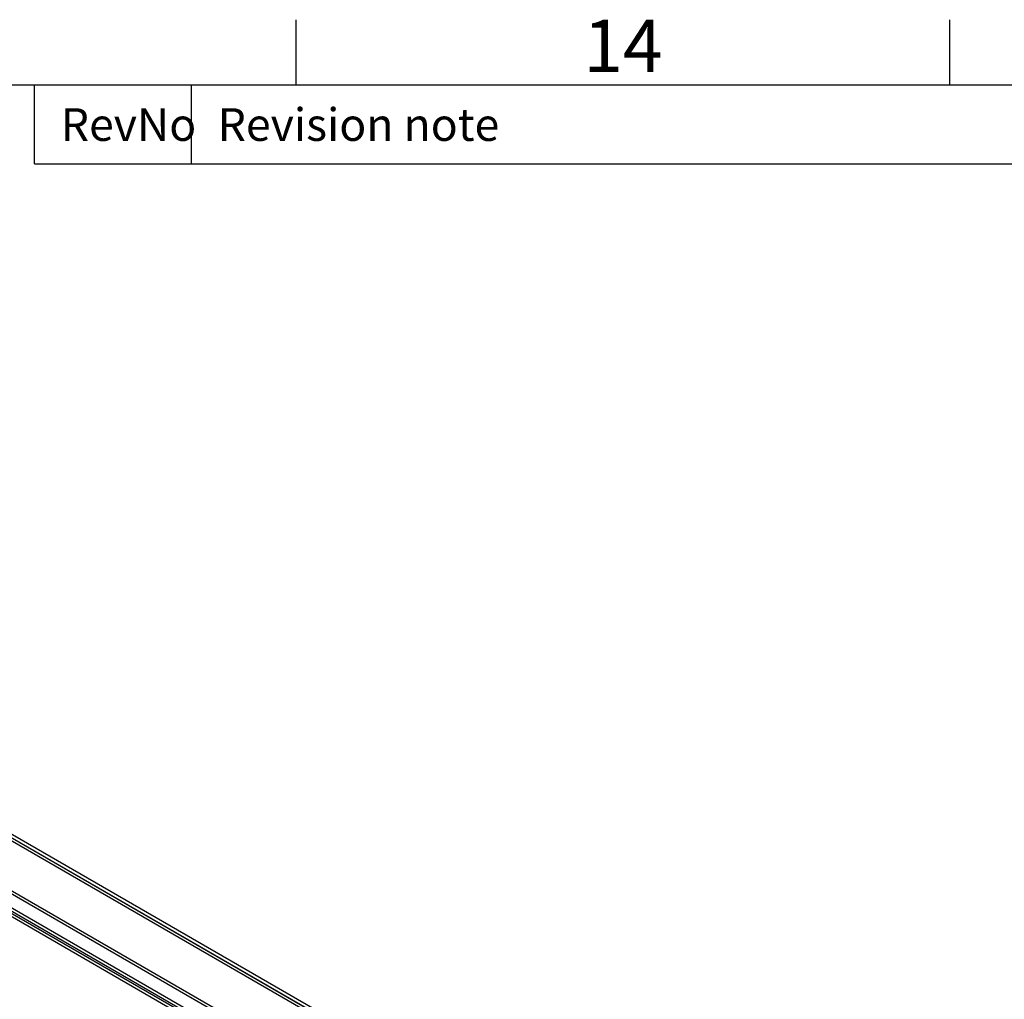
# Model space of a CAD drawing. Units: millimetres. Extents: x -245 to 3955, y -254 to 2716.
# Drawn here: x 2999 to 3376, y 2267 to 2641 of the extents above; entities that cross this region are included whole.
import ezdxf
from ezdxf.enums import TextEntityAlignment as Align

# ---------------------------------------------------------------- set-up
doc = ezdxf.new("R2010")
doc.units = ezdxf.units.MM
doc.header["$LTSCALE"] = 2
doc.layers.add('Title Block', color=7, linetype='Continuous')
doc.styles.add('ISO Proportional', font='ARIALN.TTF', dxfattribs={"width": 0.8})

# ---------------------------------------------------------------- blocks, each defined once
blk = doc.blocks.new('ISO A1 title block')
at = {"layer": 'Title Block'}
for p, q in [((670, 574), (670, 579)), ((720, 574), (720, 579)), ((820, 574), (20, 574)), ((650, 568), (650, 574)), ((662, 568), (662, 574)), ((650, 568), (820, 568))]:
    blk.add_line(p, q, dxfattribs=at)
at = {"layer": 'Title Block', "style": 'ISO Proportional'}
blk.add_text('14', height=4, dxfattribs=at).set_placement((695, 576.5), align=Align.MIDDLE)
for s, p in [('Revision note', (664, 571)), ('RevNo', (652, 571))]:
    blk.add_text(s, height=2.5, dxfattribs=at).set_placement(p, align=Align.MIDDLE_LEFT)
at = {"layer": 'Title Block', "style": 'ISO Proportional', "flags": 8}
for tag, p in [('FILENAME', (747, 43)), ('DATE', (772, 43)), ('SCALE', (802, 43)), ('EDITION', (787, 23)), ('SHEET', (802, 23))]:
    blk.add_attdef(tag, text='', height=2.5, dxfattribs=at).set_placement(p, align=Align.MIDDLE_LEFT)
blk.add_attdef('DRAWING_NUMBER', text='', height=3, dxfattribs=at).set_placement((755, 25), align=Align.MIDDLE)

msp = doc.modelspace()

# ---------------------------------------------------------------- linework, layer by layer
at = {"color": 7, "linetype": 'Continuous', "lineweight": 25}
for p, q in [((3681.79, 1933.95), (2833.27, 2423.8)), ((2833.27, 2422.57), (3679.67, 1933.95)), ((2833.27, 2422.49), (3679.53, 1933.95)), ((3679.5, 1932.74), (2833.29, 2421.25)), ((3654.87, 1927.86), (2858.06, 2387.84)), ((2852.48, 2384.62), (3649.29, 1924.63)), ((2852.48, 2383.39), (3649.29, 1923.41)), ((3654.87, 1926.63), (2858.06, 2386.62)), ((3647.43, 1922.27), (2851.37, 2381.83)), ((3648.49, 1922.89), (2852.43, 2382.44))]:
    msp.add_line(p, q, dxfattribs=at)

# ---------------------------------------------------------------- block references
at = {"layer": 'Title Block', "xscale": 5, "yscale": 5, "zscale": 5}
msp.add_blockref('ISO A1 title block', (-245.08, -253.78), dxfattribs=at)

doc.saveas('drawing.dxf')
